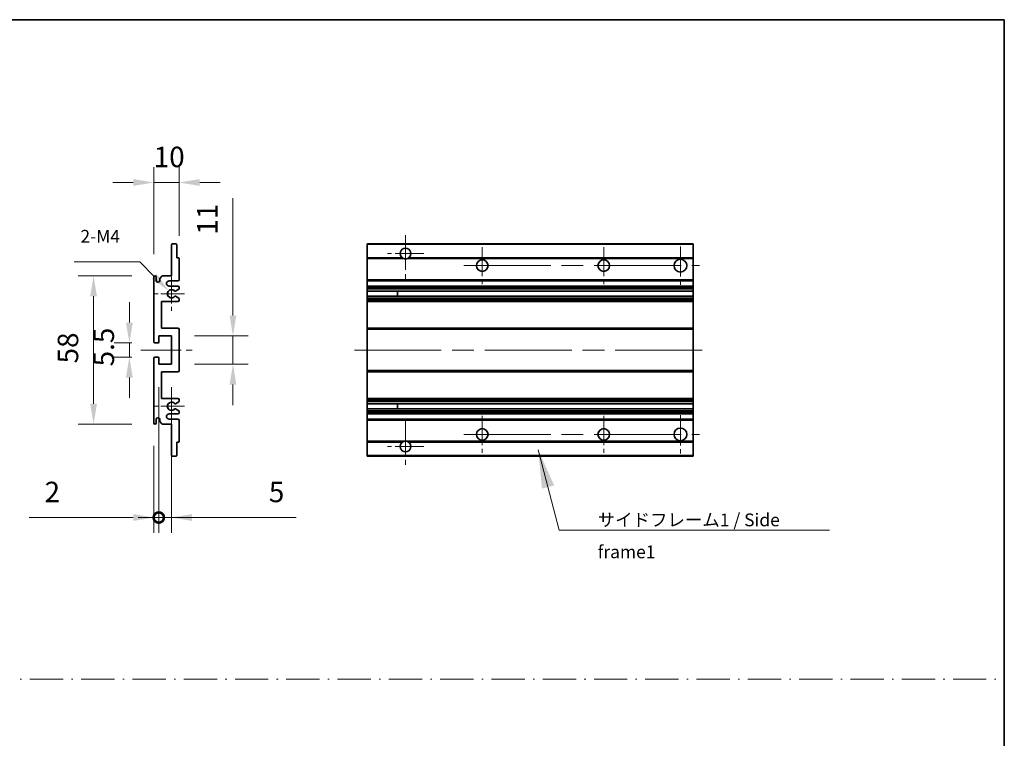
# Model space of a CAD drawing. Units: millimetres. Extents: x 87 to 8368, y 48 to 1734.
# Drawn here: x 4815 to 5200, y 329 to 610 of the extents above; entities that cross this region are included whole.
import ezdxf

# ---------------------------------------------------------------- set-up
doc = ezdxf.new("R2010")
doc.units = ezdxf.units.MM
doc.header["$LTSCALE"] = 6
doc.linetypes.add('CHAIN', pattern=[0.3543, 0.2362, -0.0295, 0.0591, -0.0295])
doc.linetypes.add('DASH_DOT', pattern=[0.37, 0.24, -0.06, 0.01, -0.06])
doc.layers.get('Defpoints').update_dxf_attribs({"lineweight": 25})
for name, color, linetype, lineweight in [('Border (ISO)', 7, 'Continuous', 35), ('Center Mark (ISO)', 131, 'Continuous', 18), ('Centerline (ISO)', 131, 'Continuous', 18), ('Dimension (ISO)', 7, 'Continuous', 18), ('Dimension (ISO) @ 1', 7, 'Continuous', 18), ('Sketch Geometry (ISO)', 7, 'Continuous', 18), ('Symbol (ISO)', 7, 'Continuous', 18), ('Visible (ISO)', 7, 'Continuous', 35), ('Visible Narrow (ISO)', 7, 'Continuous', 25)]:
    doc.layers.add(name, color=color, linetype=linetype, lineweight=lineweight)
doc.styles.add('Note Text (TK)', font='txt')
doc.dimstyles.new('Default - Method 1b (TK)', dxfattribs={"dimscale": 6, "dimtxt": 2.5, "dimasz": 2.5, "dimexe": 1, "dimexo": 1.5, "dimgap": 1, "dimtad": 1, "dimtoh": 1, "dimrnd": 1e-08, "dimdsep": 46, "dimtxsty": 'Note Text (TK)', "dimcen": 0.09, "dimdle": 5, "dimclrd": 100, "dimclre": 100, "dimclrt": 7, "dimadec": 1, "dimazin": 1, "dimtfac": 1, "dimtmove": 0, "dimatfit": 3, "dimfxl": 1, "dimtolj": 1, "dimlwd": -1, "dimlwe": -1, "dimarcsym": 0})
doc.dimstyles.new('Default - Method 1b (TK)$7', dxfattribs={"dimscale": 6, "dimtxt": 2.5, "dimasz": 2.5, "dimexe": 1, "dimexo": 1.5, "dimgap": 1, "dimtad": 1, "dimtoh": 1, "dimrnd": 1e-08, "dimdsep": 46, "dimtxsty": 'Note Text (TK)', "dimcen": 0.09, "dimdle": 5, "dimclrd": 100, "dimclre": 100, "dimclrt": 7, "dimadec": 1, "dimazin": 1, "dimtfac": 1, "dimtmove": 0, "dimatfit": 3, "dimfxl": 1, "dimtolj": 1, "dimlwd": -1, "dimlwe": -1, "dimarcsym": 0})

# ---------------------------------------------------------------- blocks, each defined once
blk = doc.blocks.new('図面枠 tk図枠')
at = {"layer": 'Border (ISO)'}
for p, q in [((14.5, 289), (405.5, 289)), ((405.5, 289), (405.5, 8))]:
    blk.add_line(p, q, dxfattribs=at)
blk = doc.blocks.new('*D247')
at = {"layer": 'Defpoints', "color": 0}
for p in [(4867.42, 546.33), (4877.42, 516.53), (4867.42, 509.33)]:
    blk.add_point(p, dxfattribs=at)
at = {"layer": 'Dimension (ISO)', "color": 100}
for p, q in [((4867.42, 518.33), (4867.42, 552.33)), ((4877.42, 525.53), (4877.42, 552.33)), ((4859.42, 546.33), (4851.42, 546.33)), ((4877.42, 546.33), (4867.42, 546.33)), ((4885.42, 546.33), (4893.42, 546.33))]:
    blk.add_line(p, q, dxfattribs=at)
for points in [[(4859.42, 547.67), (4859.42, 545), (4867.42, 546.33)], [(4885.42, 547.67), (4885.42, 545), (4877.42, 546.33)]]:
    blk.add_solid(points, dxfattribs=at)
at = {"layer": 'Dimension (ISO)', "color": 7, "insert": (4867.42, 556.33), "char_height": 8, "attachment_point": 4, "style": 'Note Text (TK)'}
blk.add_mtext('\\A1;10', dxfattribs=at)
blk = doc.blocks.new('*D246')
at = {"layer": 'Defpoints', "color": 0}
for p in [(4873.28, 503.98), (4874.42, 502.83)]:
    blk.add_point(p, dxfattribs=at)
at = {"layer": 'Dimension (ISO)', "color": 100}
for p, q in [((4836.34, 515.29), (4861.96, 515.29)), ((4861.96, 515.29), (4867.62, 509.64))]:
    blk.add_line(p, q, dxfattribs=at)
blk.add_solid([(4868.56, 510.58), (4866.68, 508.69), (4873.28, 503.98)], dxfattribs=at)
at = {"layer": 'Dimension (ISO)', "color": 7, "insert": (4836.34, 525.29), "char_height": 8, "attachment_point": 4, "style": 'Note Text (TK)'}
blk.add_mtext('\\A1; \\fＭＳ Ｐゴシック|b0|i0;\\H5.0000;2-M4', dxfattribs=at)
blk = doc.blocks.new('*D245')
at = {"layer": 'Defpoints', "color": 0}
for p in [(4867.92, 483.58), (4857.92, 478.08), (4867.92, 478.08)]:
    blk.add_point(p, dxfattribs=at)
at = {"layer": 'Dimension (ISO)', "color": 100}
for p, q in [((4857.92, 491.58), (4857.92, 499.58)), ((4858.92, 483.58), (4851.92, 483.58)), ((4857.92, 483.58), (4857.92, 478.08)), ((4858.92, 478.08), (4851.92, 478.08)), ((4857.92, 470.08), (4857.92, 462.08))]:
    blk.add_line(p, q, dxfattribs=at)
for points in [[(4856.59, 491.58), (4859.25, 491.58), (4857.92, 483.58)], [(4856.59, 470.08), (4859.25, 470.08), (4857.92, 478.08)]]:
    blk.add_solid(points, dxfattribs=at)
at = {"layer": 'Dimension (ISO)', "color": 7, "insert": (4847.92, 474.42), "char_height": 8, "attachment_point": 4, "rotation": 90, "style": 'Note Text (TK)'}
blk.add_mtext('\\A1;5.5', dxfattribs=at)
blk = doc.blocks.new('*D244')
at = {"layer": 'Defpoints', "color": 0}
for p in [(4867.92, 509.83), (4843.92, 451.83), (4867.92, 451.83)]:
    blk.add_point(p, dxfattribs=at)
at = {"layer": 'Dimension (ISO)', "color": 100}
for p, q in [((4858.92, 509.83), (4837.92, 509.83)), ((4843.92, 501.83), (4843.92, 459.83)), ((4858.92, 451.83), (4837.92, 451.83))]:
    blk.add_line(p, q, dxfattribs=at)
for points in [[(4842.59, 501.83), (4845.25, 501.83), (4843.92, 509.83)], [(4842.59, 459.83), (4845.25, 459.83), (4843.92, 451.83)]]:
    blk.add_solid(points, dxfattribs=at)
at = {"layer": 'Dimension (ISO)', "color": 7, "insert": (4833.92, 475.58), "char_height": 8, "attachment_point": 4, "rotation": 90, "style": 'Note Text (TK)'}
blk.add_mtext('\\A1;58', dxfattribs=at)
blk = doc.blocks.new('*D243')
at = {"layer": 'Defpoints', "color": 0}
for p in [(4874.42, 486.33), (4898.42, 486.33), (4874.42, 475.33)]:
    blk.add_point(p, dxfattribs=at)
at = {"layer": 'Dimension (ISO)', "color": 100}
for p, q in [((4898.42, 494.33), (4898.42, 540.16)), ((4883.42, 486.33), (4904.42, 486.33)), ((4898.42, 475.33), (4898.42, 486.33)), ((4883.42, 475.33), (4904.42, 475.33)), ((4898.42, 467.33), (4898.42, 459.33))]:
    blk.add_line(p, q, dxfattribs=at)
for points in [[(4897.09, 494.33), (4899.75, 494.33), (4898.42, 486.33)], [(4897.09, 467.33), (4899.75, 467.33), (4898.42, 475.33)]]:
    blk.add_solid(points, dxfattribs=at)
at = {"layer": 'Dimension (ISO)', "color": 7, "insert": (4888.42, 525.93), "char_height": 8, "attachment_point": 4, "rotation": 90, "style": 'Note Text (TK)'}
blk.add_mtext('\\A1;11', dxfattribs=at)
blk = doc.blocks.new('_DotSmall')
at = {"color": 0, "linetype": 'ByBlock', "const_width": 0.5}
blk.add_lwpolyline([(-0.0625, 0, 1), (0.0625, 0, 1)], format="xyb", close=True, dxfattribs=at)
blk = doc.blocks.new('*D240')
at = {"layer": 'Defpoints', "color": 0}
for p in [(4869.42, 475.33), (4867.42, 452.33), (4869.42, 415.33)]:
    blk.add_point(p, dxfattribs=at)
at = {"layer": 'Dimension (ISO)', "color": 100}
for p, q in [((4869.42, 466.33), (4869.42, 409.33)), ((4867.42, 443.33), (4867.42, 409.33)), ((4859.42, 415.33), (4818.76, 415.33)), ((4869.42, 415.33), (4867.42, 415.33)), ((4869.42, 415.33), (4885.42, 415.33))]:
    blk.add_line(p, q, dxfattribs=at)
blk.add_solid([(4859.42, 416.67), (4859.42, 414), (4867.42, 415.33)], dxfattribs=at)
at = {"layer": 'Dimension (ISO)', "color": 100, "xscale": 8, "yscale": 8, "zscale": 8, "rotation": 180}
blk.add_blockref('_DotSmall', (4869.42, 415.33), dxfattribs=at)
at = {"layer": 'Dimension (ISO)', "color": 7, "insert": (4824.76, 425.33), "char_height": 8, "attachment_point": 4, "style": 'Note Text (TK)'}
blk.add_mtext('\\A1;2', dxfattribs=at)
blk = doc.blocks.new('*D239')
at = {"layer": 'Defpoints', "color": 0}
for p in [(4869.42, 475.33), (4874.42, 475.33), (4874.42, 415.33)]:
    blk.add_point(p, dxfattribs=at)
at = {"layer": 'Dimension (ISO)', "color": 100}
for p, q in [((4869.42, 466.33), (4869.42, 409.33)), ((4874.42, 466.33), (4874.42, 409.33)), ((4869.42, 415.33), (4861.42, 415.33)), ((4869.42, 415.33), (4874.42, 415.33)), ((4882.42, 415.33), (4923.09, 415.33))]:
    blk.add_line(p, q, dxfattribs=at)
blk.add_solid([(4882.42, 416.67), (4882.42, 414), (4874.42, 415.33)], dxfattribs=at)
at = {"layer": 'Dimension (ISO)', "color": 100, "xscale": 8, "yscale": 8, "zscale": 8}
blk.add_blockref('_DotSmall', (4869.42, 415.33), dxfattribs=at)
at = {"layer": 'Dimension (ISO)', "color": 7, "insert": (4912.45, 425.33), "char_height": 8, "attachment_point": 4, "style": 'Note Text (TK)'}
blk.add_mtext('\\A1;5', dxfattribs=at)

msp = doc.modelspace()

# ---------------------------------------------------------------- linework, layer by layer
at = {"layer": 'Center Mark (ISO)', "linetype": 'CHAIN', "ltscale": 9.500724}
for p, q in [((4965.8875, 525.6835), (4965.8875, 508.5835)), ((4965.8875, 453.0835), (4965.8875, 435.9835))]:
    msp.add_line(p, q, dxfattribs=at)
at = {"layer": 'Center Mark (ISO)', "linetype": 'CHAIN', "ltscale": 8.056153}
for p, q in [((4995.8875, 521.0835), (4995.8875, 506.5835)), ((5043.3875, 521.0835), (5043.3875, 506.5835)), ((4995.8875, 455.0835), (4995.8875, 440.5835)), ((5043.3875, 455.0835), (5043.3875, 440.5835))]:
    msp.add_line(p, q, dxfattribs=at)
at = {"layer": 'Center Mark (ISO)', "linetype": 'CHAIN', "ltscale": 8.333956}
for p, q in [((5073.3875, 521.3335), (5073.3875, 506.3335)), ((5073.3875, 455.3335), (5073.3875, 440.3335))]:
    msp.add_line(p, q, dxfattribs=at)
at = {"layer": 'Center Mark (ISO)', "linetype": 'CHAIN', "ltscale": 7.889472}
for p, q in [((4972.9875, 518.5835), (4958.7875, 518.5835)), ((4972.9875, 443.0835), (4958.7875, 443.0835))]:
    msp.add_line(p, q, dxfattribs=at)
at = {"layer": 'Center Mark (ISO)', "linetype": 'CHAIN', "ltscale": 7.357204}
for p, q in [((4874.4214, 509.4545), (4874.4214, 496.2125)), ((4874.4214, 465.4545), (4874.4214, 452.2125))]:
    msp.add_line(p, q, dxfattribs=at)
at = {"layer": 'Center Mark (ISO)', "linetype": 'CHAIN', "ltscale": 6.456571}
for p, q in [((4879.4214, 502.8335), (4867.8004, 502.8335)), ((4879.4214, 458.8335), (4867.8004, 458.8335))]:
    msp.add_line(p, q, dxfattribs=at)
at = {"layer": 'Centerline (ISO)', "linetype": 'CHAIN', "ltscale": 23.990969}
for p, q in [((4988.6375, 513.8335), (5080.8875, 513.8335)), ((4945.8875, 480.8335), (5083.3875, 480.8335)), ((4988.6375, 447.8335), (5080.8875, 447.8335))]:
    msp.add_line(p, q, dxfattribs=at)
at = {"layer": 'Centerline (ISO)', "linetype": 'CHAIN', "ltscale": 11.111974}
msp.add_line((4862.4214, 480.8335), (4882.4214, 480.8335), dxfattribs=at)
at = {"layer": 'Sketch Geometry (ISO)', "color": 4, "linetype": 'DASH_DOT', "lineweight": 18, "ltscale": 9.032109}
msp.add_line((4418.0001, 352.1048), (5200, 352.1048), dxfattribs=at)
at = {"layer": 'Visible (ISO)'}
for p, q in [((4874.4214, 509.8335), (4874.4214, 522.0335)), ((4874.7214, 522.3335), (4876.1214, 522.3335)), ((4876.4214, 522.0335), (4876.4214, 516.8335)), ((4950.8875, 522.0335), (4950.8875, 522.3335)), ((5078.3875, 522.3335), (4950.8875, 522.3335)), ((4950.8875, 522.0335), (4950.8875, 516.8335)), ((5078.3875, 522.3335), (5078.3875, 522.0335)), ((5078.3875, 516.8335), (5078.3875, 522.0335)), ((4876.4214, 516.8335), (4877.1214, 516.8335)), ((4877.4214, 516.5335), (4877.4214, 508.3335)), ((4950.8875, 516.5335), (4950.8875, 516.8335)), ((4964.7267, 516.8335), (4950.8875, 516.8335)), ((4950.8875, 516.5335), (4950.8875, 508.3335)), ((5078.3875, 516.8335), (4967.0483, 516.8335)), ((5078.3875, 516.8335), (5078.3875, 516.5335)), ((5078.3875, 508.3335), (5078.3875, 516.5335)), ((4867.4214, 484.0835), (4867.4214, 509.3335)), ((4868.4214, 509.3335), (4868.4214, 507.9335)), ((4869.7714, 508.8335), (4870.7714, 509.8335)), ((4869.7714, 507.9335), (4869.7714, 508.8335)), ((4870.7714, 509.8335), (4874.4214, 509.8335)), ((4950.8875, 507.8335), (4950.8875, 508.3335)), ((5078.3875, 508.3335), (5078.3875, 507.8335)), ((4876.9214, 507.8335), (4873.4214, 507.8335)), ((4873.4214, 505.8335), (4876.9214, 505.8335)), ((4877.2714, 504.5635), (4875.9982, 503.8284)), ((4877.4214, 505.3335), (4877.4214, 504.8233)), ((4950.8875, 507.8335), (4950.8875, 505.8335)), ((5078.3875, 507.8335), (4950.8875, 507.8335)), ((4950.8875, 505.3335), (4950.8875, 505.8335)), ((5078.3875, 505.8335), (4950.8875, 505.8335)), ((4950.8875, 505.3335), (4950.8875, 504.8233)), ((4950.8875, 504.5635), (4950.8875, 504.8233)), ((4950.8875, 504.5635), (4950.8875, 503.8284)), ((5078.3875, 505.8335), (5078.3875, 507.8335)), ((5078.3875, 505.8335), (5078.3875, 505.3335)), ((5078.3875, 504.8233), (5078.3875, 505.3335)), ((5078.3875, 504.8233), (5078.3875, 504.5635)), ((5078.3875, 503.8284), (5078.3875, 504.5635)), ((4875.9949, 501.8402), (4877.2683, 501.1253)), ((4877.4214, 500.8637), (4877.4214, 500.3335)), ((4950.8875, 503.7882), (4950.8875, 503.8284)), ((5078.3875, 503.7882), (4950.8875, 503.7882)), ((4950.8875, 501.8787), (4950.8875, 503.7882)), ((4950.8875, 501.8402), (4950.8875, 501.8787)), ((5078.3875, 501.8787), (4950.8875, 501.8787)), ((4950.8875, 501.8402), (4950.8875, 501.1253)), ((4950.8875, 500.8637), (4950.8875, 501.1253)), ((4950.8875, 500.8637), (4950.8875, 500.3335)), ((4962.6875, 503.7882), (4962.6875, 501.8787)), ((4962.7001, 503.7882), (4962.7001, 501.8787)), ((5078.3875, 503.8284), (5078.3875, 503.7882)), ((5078.3875, 501.8787), (5078.3875, 503.7882)), ((5078.3875, 501.8787), (5078.3875, 501.8402)), ((5078.3875, 501.1253), (5078.3875, 501.8402)), ((5078.3875, 501.1253), (5078.3875, 500.8637)), ((5078.3875, 500.3335), (5078.3875, 500.8637)), ((4870.4214, 499.8335), (4870.4214, 489.3335)), ((4876.9214, 499.8335), (4870.4214, 499.8335)), ((4950.8875, 499.8335), (4950.8875, 500.3335)), ((4950.8875, 499.8335), (4950.8875, 489.3335)), ((5078.3875, 499.8335), (4950.8875, 499.8335)), ((5078.3875, 500.3335), (5078.3875, 499.8335)), ((5078.3875, 489.3335), (5078.3875, 499.8335)), ((4870.4214, 489.3335), (4876.9214, 489.3335)), ((4950.8875, 488.8335), (4950.8875, 489.3335)), ((5078.3875, 489.3335), (4950.8875, 489.3335)), ((5078.3875, 489.3335), (5078.3875, 488.8335)), ((4869.4214, 486.3335), (4869.4214, 483.8835)), ((4874.4214, 486.3335), (4869.4214, 486.3335)), ((4874.4214, 475.3335), (4874.4214, 486.3335)), ((4877.4214, 488.8335), (4877.4214, 472.8335)), ((4950.8875, 488.8335), (4950.8875, 472.8335)), ((5078.3875, 472.8335), (5078.3875, 488.8335)), ((4869.1214, 483.5835), (4867.9214, 483.5835)), ((4867.4214, 452.3335), (4867.4214, 477.5835)), ((4867.9214, 478.0835), (4869.1214, 478.0835)), ((4869.4214, 477.7835), (4869.4214, 475.3335)), ((4869.4214, 475.3335), (4874.4214, 475.3335)), ((4870.4214, 472.3335), (4870.4214, 461.8335)), ((4876.9214, 472.3335), (4870.4214, 472.3335)), ((4950.8875, 472.3335), (4950.8875, 472.8335)), ((4950.8875, 472.3335), (4950.8875, 461.8335)), ((5078.3875, 472.3335), (4950.8875, 472.3335)), ((5078.3875, 472.8335), (5078.3875, 472.3335)), ((5078.3875, 461.8335), (5078.3875, 472.3335)), ((4870.4214, 461.8335), (4876.9214, 461.8335)), ((4877.2683, 460.5417), (4875.9949, 459.8267)), ((4877.4214, 461.3335), (4877.4214, 460.8033)), ((4950.8875, 461.3335), (4950.8875, 461.8335)), ((5078.3875, 461.8335), (4950.8875, 461.8335)), ((4950.8875, 461.3335), (4950.8875, 460.8033)), ((4950.8875, 460.5417), (4950.8875, 460.8033)), ((4950.8875, 460.5417), (4950.8875, 459.8267)), ((4950.8875, 459.7883), (4950.8875, 459.8267)), ((4950.8875, 457.8788), (4950.8875, 459.7883)), ((5078.3875, 459.7883), (4950.8875, 459.7883)), ((4962.6875, 459.7883), (4962.6875, 457.8788)), ((4962.7001, 459.7883), (4962.7001, 457.8788)), ((5078.3875, 461.8335), (5078.3875, 461.3335)), ((5078.3875, 460.8033), (5078.3875, 461.3335)), ((5078.3875, 460.8033), (5078.3875, 460.5417)), ((5078.3875, 459.8267), (5078.3875, 460.5417)), ((5078.3875, 459.8267), (5078.3875, 459.7883)), ((5078.3875, 457.8788), (5078.3875, 459.7883)), ((4876.9214, 455.8335), (4873.4214, 455.8335)), ((4875.9982, 457.8386), (4877.2714, 457.1035)), ((4877.4214, 456.8437), (4877.4214, 456.3335)), ((4950.8875, 457.8386), (4950.8875, 457.8788)), ((5078.3875, 457.8788), (4950.8875, 457.8788)), ((4950.8875, 457.8386), (4950.8875, 457.1035)), ((4950.8875, 456.8437), (4950.8875, 457.1035)), ((4950.8875, 456.8437), (4950.8875, 456.3335)), ((4950.8875, 455.8335), (4950.8875, 456.3335)), ((4950.8875, 455.8335), (4950.8875, 453.8335)), ((5078.3875, 455.8335), (4950.8875, 455.8335)), ((5078.3875, 457.8788), (5078.3875, 457.8386)), ((5078.3875, 457.1035), (5078.3875, 457.8386)), ((5078.3875, 457.1035), (5078.3875, 456.8437)), ((5078.3875, 456.3335), (5078.3875, 456.8437)), ((5078.3875, 456.3335), (5078.3875, 455.8335)), ((5078.3875, 453.8335), (5078.3875, 455.8335)), ((4868.4214, 453.7335), (4868.4214, 452.3335)), ((4869.7714, 452.8335), (4869.7714, 453.7335)), ((4870.7714, 451.8335), (4869.7714, 452.8335)), ((4874.4214, 451.8335), (4870.7714, 451.8335)), ((4873.4214, 453.8335), (4876.9214, 453.8335)), ((4874.4214, 439.6335), (4874.4214, 451.8335)), ((4877.4214, 453.3335), (4877.4214, 445.1335)), ((4950.8875, 453.3335), (4950.8875, 453.8335)), ((5078.3875, 453.8335), (4950.8875, 453.8335)), ((4950.8875, 453.3335), (4950.8875, 445.1335)), ((5078.3875, 453.8335), (5078.3875, 453.3335)), ((5078.3875, 445.1335), (5078.3875, 453.3335)), ((4876.4214, 444.8335), (4876.4214, 439.6335)), ((4877.1214, 444.8335), (4876.4214, 444.8335)), ((4950.8875, 444.8335), (4950.8875, 445.1335)), ((4950.8875, 444.8335), (4950.8875, 439.6335)), ((4964.7267, 444.8335), (4950.8875, 444.8335)), ((5078.3875, 444.8335), (4967.0483, 444.8335)), ((5078.3875, 445.1335), (5078.3875, 444.8335)), ((5078.3875, 439.6335), (5078.3875, 444.8335)), ((4876.1214, 439.3335), (4874.7214, 439.3335)), ((4950.8875, 439.3335), (4950.8875, 439.6335)), ((5078.3875, 439.3335), (4950.8875, 439.3335)), ((5078.3875, 439.6335), (5078.3875, 439.3335))]:
    msp.add_line(p, q, dxfattribs=at)
for centre, radius in [((4995.8875, 513.8335), 2.25), ((5043.3875, 513.8335), 2.25), ((5073.3875, 513.8335), 2.5), ((4995.8875, 447.8335), 2.25), ((5043.3875, 447.8335), 2.25), ((5073.3875, 447.8335), 2.5)]:
    msp.add_circle(centre, radius, dxfattribs=at)
for centre, radius, start, end in [((4874.7214, 522.0335), 0.3, 90, 180), ((4876.1214, 522.0335), 0.3, 0, 90), ((4965.8875, 518.5835), 2.1, 303.55731, 236.44269), ((4877.1214, 516.5335), 0.3, 0, 90), ((4965.8875, 518.5835), 2.1, 257.472095, 282.527905), ((4867.9214, 509.3335), 0.5, 0, 180), ((4876.9214, 508.3335), 0.5, 270, 0), ((4869.0964, 508.0132), 0.6797, 186.732921, 353.267079), ((4873.4214, 506.8335), 1, 90, 270), ((4874.4214, 502.8335), 1.621, 37.728389, 322.2672), ((4874.4214, 502.8335), 1.6, 41.328988, 318.666601), ((4876.9214, 505.3335), 0.5, 0, 90), ((4877.1214, 504.8233), 0.3, 300, 0), ((4875.8481, 501.5787), 0.3, 60.685474, 118.83027), ((4875.8482, 504.0882), 0.3, 241.165318, 300), ((4877.1214, 500.8637), 0.3, 0, 60.685474), ((4876.9214, 500.3335), 0.5, 270, 0), ((4876.9214, 488.8335), 0.5, 0, 90), ((4867.9214, 484.0835), 0.5, 180, 270), ((4869.1214, 483.8835), 0.3, 270, 0), ((4867.9214, 477.5835), 0.5, 90, 180), ((4869.1214, 477.7835), 0.3, 0, 90), ((4876.9214, 472.8335), 0.5, 270, 0), ((4874.4214, 458.8335), 1.621, 37.7328, 322.271611), ((4874.4214, 458.8335), 1.6, 41.333399, 318.671012), ((4875.8481, 460.0883), 0.3, 241.16973, 299.314526), ((4876.9214, 461.3335), 0.5, 0, 90), ((4877.1214, 460.8033), 0.3, 299.314526, 0), ((4869.0964, 453.6538), 0.6797, 6.732921, 173.267079), ((4873.4214, 454.8335), 1, 90, 270), ((4875.8482, 457.5788), 0.3, 60, 118.834682), ((4876.9214, 456.3335), 0.5, 270, 0), ((4877.1214, 456.8437), 0.3, 0, 60), ((4867.9214, 452.3335), 0.5, 180, 0), ((4876.9214, 453.3335), 0.5, 0, 90), ((4877.1214, 445.1335), 0.3, 270, 0), ((4965.8875, 443.0835), 2.1, 123.55731, 56.44269), ((4965.8875, 443.0835), 2.1, 77.472095, 102.527905), ((4874.7214, 439.6335), 0.3, 180, 270), ((4876.1214, 439.6335), 0.3, 270, 0)]:
    msp.add_arc(centre, radius, start, end, dxfattribs=at)
for points, knots in [([(4965.432, 516.5335), (4965.323, 516.5577), (4965.2175, 516.5906), (4965.0448, 516.6582), (4964.9555, 516.7001), (4964.8574, 516.7532), (4964.8233, 516.7729), (4964.7787, 516.7999), (4964.7599, 516.8118), (4964.7339, 516.8287), (4964.7267, 516.8335), (4964.7267, 516.8335)], [-0.0853709179, -0.0853709179, -0.0853709179, -0.0853709179, -0.0545116262, -0.0545116262, -0.0293355354, -0.0293355354, -0.0179856969, -0.0179856969, -0.0089928485, -0.0089928485, 0, 0, 0, 0]), ([(4967.0483, 516.8335), (4967.0483, 516.8335), (4967.0412, 516.8287), (4967.0151, 516.8118), (4966.9963, 516.7999), (4966.9518, 516.7729), (4966.9176, 516.7532), (4966.8196, 516.7001), (4966.7303, 516.6582), (4966.5576, 516.5906), (4966.452, 516.5577), (4966.343, 516.5335)], [-0.2570614387, -0.2570614387, -0.2570614387, -0.2570614387, -0.2480685903, -0.2480685903, -0.2390757418, -0.2390757418, -0.2277259033, -0.2277259033, -0.2025498125, -0.2025498125, -0.1716905209, -0.1716905209, -0.1716905209, -0.1716905209]), ([(4875.7034, 501.8415), (4875.7032, 501.8414), (4875.703, 501.8413), (4875.6726, 501.8245), (4875.6448, 501.8018), (4875.6228, 501.7768)], [0.1421941886, 0.1421941886, 0.1421941886, 0.1421941886, 0.1422543788, 0.1422543788, 0.1522671185, 0.1522671185, 0.1522671185, 0.1522671185]), ([(4875.6229, 503.8901), (4875.6449, 503.865), (4875.6727, 503.8424), (4875.7031, 503.8256), (4875.7033, 503.8255), (4875.7035, 503.8254)], [0.1522671185, 0.1522671185, 0.1522671185, 0.1522671185, 0.1622798581, 0.1622798581, 0.1623400483, 0.1623400483, 0.1623400483, 0.1623400483]), ([(4875.6228, 459.8902), (4875.6448, 459.8651), (4875.6726, 459.8425), (4875.703, 459.8257), (4875.7032, 459.8256), (4875.7034, 459.8255)], [0.1522671185, 0.1522671185, 0.1522671185, 0.1522671185, 0.1622798581, 0.1622798581, 0.1623400483, 0.1623400483, 0.1623400483, 0.1623400483]), ([(4875.7035, 457.8416), (4875.7033, 457.8415), (4875.7031, 457.8414), (4875.6727, 457.8246), (4875.6449, 457.8019), (4875.6229, 457.7769)], [0.1421941886, 0.1421941886, 0.1421941886, 0.1421941886, 0.1422543788, 0.1422543788, 0.1522671185, 0.1522671185, 0.1522671185, 0.1522671185]), ([(4964.7267, 444.8335), (4964.7267, 444.8335), (4964.7339, 444.8383), (4964.7599, 444.8551), (4964.7787, 444.867), (4964.8233, 444.8941), (4964.8574, 444.9138), (4964.9555, 444.9669), (4965.0448, 445.0088), (4965.2175, 445.0763), (4965.323, 445.1093), (4965.432, 445.1335)], [-0.2570614387, -0.2570614387, -0.2570614387, -0.2570614387, -0.2480685903, -0.2480685903, -0.2390757418, -0.2390757418, -0.2277259033, -0.2277259033, -0.2025498125, -0.2025498125, -0.1716905209, -0.1716905209, -0.1716905209, -0.1716905209]), ([(4966.343, 445.1335), (4966.452, 445.1093), (4966.5576, 445.0763), (4966.7303, 445.0088), (4966.8196, 444.9669), (4966.9176, 444.9138), (4966.9518, 444.8941), (4966.9963, 444.867), (4967.0151, 444.8551), (4967.0412, 444.8383), (4967.0483, 444.8335), (4967.0483, 444.8335)], [-0.0853709179, -0.0853709179, -0.0853709179, -0.0853709179, -0.0545116262, -0.0545116262, -0.0293355354, -0.0293355354, -0.0179856969, -0.0179856969, -0.0089928485, -0.0089928485, 0, 0, 0, 0])]:
    msp.add_open_spline(points, degree=3, knots=knots, dxfattribs=at)
at = {"layer": 'Visible Narrow (ISO)'}
for p, q in [((5078.3875, 522.0335), (4950.8875, 522.0335)), ((4965.432, 516.5335), (4950.8875, 516.5335)), ((5078.3875, 516.5335), (4966.343, 516.5335)), ((5078.3875, 508.3335), (4950.8875, 508.3335)), ((5078.3875, 505.3335), (4950.8875, 505.3335)), ((5078.3875, 504.8233), (4950.8875, 504.8233)), ((5078.3875, 504.5635), (4950.8875, 504.5635)), ((5078.3875, 503.8284), (4950.8875, 503.8284)), ((5078.3875, 501.8402), (4950.8875, 501.8402)), ((5078.3875, 501.1253), (4950.8875, 501.1253)), ((5078.3875, 500.8637), (4950.8875, 500.8637)), ((5078.3875, 500.3335), (4950.8875, 500.3335)), ((5078.3875, 488.8335), (4950.8875, 488.8335)), ((5078.3875, 472.8335), (4950.8875, 472.8335)), ((5078.3875, 461.3335), (4950.8875, 461.3335)), ((5078.3875, 460.8033), (4950.8875, 460.8033)), ((5078.3875, 460.5417), (4950.8875, 460.5417)), ((5078.3875, 459.8267), (4950.8875, 459.8267)), ((5078.3875, 457.8386), (4950.8875, 457.8386)), ((5078.3875, 457.1035), (4950.8875, 457.1035)), ((5078.3875, 456.8437), (4950.8875, 456.8437)), ((5078.3875, 456.3335), (4950.8875, 456.3335)), ((5078.3875, 453.3335), (4950.8875, 453.3335)), ((4965.432, 445.1335), (4950.8875, 445.1335)), ((5078.3875, 445.1335), (4966.343, 445.1335)), ((5078.3875, 439.6335), (4950.8875, 439.6335))]:
    msp.add_line(p, q, dxfattribs=at)

# ---------------------------------------------------------------- block references
at = {"xscale": 2, "yscale": 2, "zscale": 2}
msp.add_blockref('図面枠 tk図枠', (4389, 32), dxfattribs=at)

# ---------------------------------------------------------------- texts
at = {"layer": 'Symbol (ISO)', "color": 7, "insert": (5041.0148, 416.9054), "char_height": 5, "width": 95.146198, "attachment_point": 1, "line_spacing_factor": 1.5, "style": 'Note Text (TK)'}
msp.add_mtext('{\\fＭＳ Ｐゴシック|b0|i0;サイドフレーム1 / Side frame1}', dxfattribs=at)

# ---------------------------------------------------------------- dimensions: what is measured, and where the dimension line sits
at = {"layer": 'Dimension (ISO) @ 1', "color": 100}
for base, p1, p2, angle, override, picture, middle in [((4867.4214, 546.3335), (4877.4214, 516.5335), (4867.4214, 509.3335), 180, {"dimscale": 1, "dimtxt": 8, "dimasz": 8, "dimexe": 6, "dimexo": 9, "dimgap": 6, "dimtoh": 0, "dimdec": 2, "dimcen": 0.54, "dimtol": 0, "dimlim": 0, "dimtp": 0, "dimtm": 0, "dimtdec": 2, "dimtix": 0, "dimtofl": 1, "dimtmove": 0, "dimatfit": 1}, '*D247', (4872.4214, 546.3335)), ((4898.4214, 486.3335), (4874.4214, 475.3335), (4874.4214, 486.3335), 90, {"dimscale": 1, "dimtxt": 8, "dimasz": 8, "dimexe": 6, "dimexo": 9, "dimgap": 6, "dimtoh": 0, "dimdec": 2, "dimcen": 0.54, "dimtol": 0, "dimlim": 0, "dimtp": 0, "dimtm": 0, "dimtdec": 2, "dimtix": 0, "dimtofl": 1, "dimtmove": 0, "dimatfit": 1}, '*D243', (4898.4214, 530.0466)), ((4843.9214, 451.8335), (4867.9214, 509.8335), (4867.9214, 451.8335), 90, {"dimscale": 1, "dimtxt": 8, "dimasz": 8, "dimexe": 6, "dimexo": 9, "dimgap": 6, "dimtoh": 0, "dimdec": 2, "dimcen": 0.54, "dimtol": 0, "dimlim": 0, "dimtp": 0, "dimtm": 0, "dimtdec": 2, "dimtix": 0, "dimtofl": 0, "dimtmove": 0, "dimatfit": 1}, '*D244', (4843.9214, 480.8335)), ((4857.9214, 478.0835), (4867.9214, 483.5835), (4867.9214, 478.0835), 90, {"dimscale": 1, "dimtxt": 8, "dimasz": 8, "dimexe": 6, "dimexo": 9, "dimgap": 6, "dimtoh": 0, "dimdec": 2, "dimcen": 0.54, "dimtol": 0, "dimlim": 0, "dimtp": 0, "dimtm": 0, "dimtdec": 2, "dimtix": 0, "dimtofl": 1, "dimtmove": 0, "dimatfit": 1}, '*D245', (4857.9214, 480.8335)), ((4869.4214, 415.3335), (4867.4214, 452.3335), (4869.4214, 475.3335), 180, {"dimscale": 1, "dimtxt": 8, "dimasz": 8, "dimexe": 6, "dimexo": 9, "dimgap": 6, "dimtoh": 0, "dimdec": 2, "dimblk2": 'DotSmall', "dimsah": 1, "dimcen": 0.54, "dimdle": 0, "dimtol": 0, "dimlim": 0, "dimtp": 0, "dimtm": 0, "dimtdec": 2, "dimtix": 0, "dimtofl": 1, "dimtmove": 0, "dimatfit": 1}, '*D240', (4827.0748, 415.3335)), ((4874.4214, 415.3335), (4869.4214, 475.3335), (4874.4214, 475.3335), 180, {"dimscale": 1, "dimtxt": 8, "dimasz": 8, "dimexe": 6, "dimexo": 9, "dimgap": 6, "dimtoh": 0, "dimdec": 2, "dimblk1": 'DotSmall', "dimsah": 1, "dimcen": 0.54, "dimdle": 0, "dimtol": 0, "dimlim": 0, "dimtp": 0, "dimtm": 0, "dimtdec": 2, "dimtix": 0, "dimtofl": 1, "dimtmove": 0, "dimatfit": 1}, '*D239', (4914.768, 415.3335))]:
    dim = msp.add_linear_dim(base=base, p1=p1, p2=p2, angle=angle, dimstyle='Default - Method 1b (TK)', override=override, dxfattribs=at)
    dim.commit()
    dim.dimension.update_dxf_attribs({"geometry": picture, "text_midpoint": middle, "dimtype": 128})
dim = msp.add_radius_dim(center=(4874.4214, 502.8335), mpoint=(4873.2752, 503.9797), text=' \\fＭＳ Ｐゴシック|b0|i0;\\H5.0000;2-M4', dimstyle='Default - Method 1b (TK)', override={"dimscale": 1, "dimtxt": 8, "dimasz": 8, "dimexe": 6, "dimexo": 9, "dimgap": 6, "dimtih": 1, "dimdec": 2, "dimlfac": 1, "dimcen": 0, "dimtol": 0, "dimlim": 0, "dimtp": 0, "dimtm": 0, "dimtdec": 2, "dimtix": 0, "dimtofl": 0, "dimtmove": 0, "dimatfit": 3}, dxfattribs=at)
dim.commit()
dim.dimension.update_dxf_attribs({"geometry": '*D246', "text_midpoint": (4846.149, 525.2934)})

# ---------------------------------------------------------------- leaders
at = {"layer": 'Symbol (ISO)', "color": 100, "annotation_type": 0, "has_hookline": 1, "hookline_direction": 0, "text_width": 90.6534}
msp.add_leader([(5017.8096, 441.771), (5026.0148, 410.4248), (5041.0148, 410.4248)], dimstyle='Default - Method 1b (TK)$7', override={"dimgap": 0, "dimtad": 1}, dxfattribs=at)

doc.saveas('drawing.dxf')
